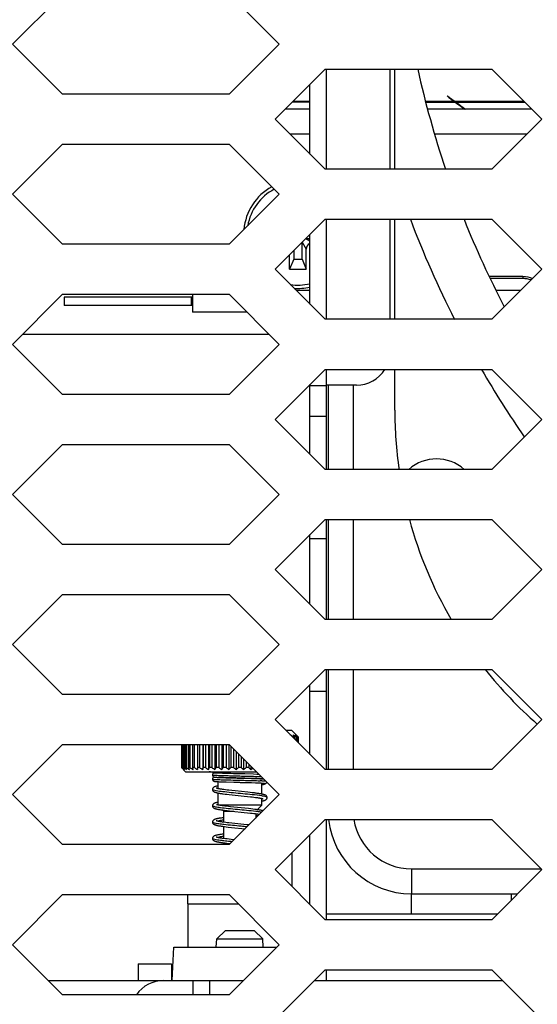
# Model space of a CAD drawing. Units: millimetres. Extents: x -1245 to 2499, y -983 to 1594.
# Drawn here: x 2284 to 2315, y 210 to 269 of the extents above; entities that cross this region are included whole.
import ezdxf

# ---------------------------------------------------------------- set-up
doc = ezdxf.new("R2010")
doc.units = ezdxf.units.MM
doc.header["$LTSCALE"] = 46.255
doc.layers.get('0').update_dxf_attribs({"linetype": 'CONTINUOUS'})
for name, color, linetype in [('00_COMPONENTS', 7, 'CONTINUOUS'), ('02___PRT_ALL_AXES', 7, 'CONTINUOUS'), ('20_ALL_FEATURES', 7, 'CONTINUOUS'), ('7_ALL_FEATURES', 7, 'CONTINUOUS')]:
    doc.layers.add(name, color=color, linetype=linetype)

msp = doc.modelspace()

# ---------------------------------------------------------------- linework, layer by layer
at = {"color": 7, "linetype": 'Continuous'}
for p, q in [((2283.581, 268.014), (2286.581, 271.014)), ((2296.581, 271.014), (2299.581, 268.014)), ((2286.581, 265.014), (2283.581, 268.014)), ((2299.581, 268.014), (2296.581, 265.014)), ((2299.326, 263.514), (2302.326, 266.514)), ((2302.326, 266.514), (2312.326, 266.514)), ((2312.326, 266.514), (2315.326, 263.514)), ((2296.581, 265.014), (2286.581, 265.014)), ((2302.326, 260.514), (2299.326, 263.514)), ((2315.326, 263.514), (2312.326, 260.514)), ((2283.581, 259.014), (2286.581, 262.014)), ((2286.581, 262.014), (2296.581, 262.014)), ((2296.581, 262.014), (2299.581, 259.014)), ((2312.326, 260.514), (2302.326, 260.514)), ((2286.581, 256.014), (2283.581, 259.014)), ((2299.581, 259.014), (2296.581, 256.014)), ((2299.326, 254.514), (2302.326, 257.514)), ((2302.326, 257.514), (2312.326, 257.514)), ((2312.326, 257.514), (2315.326, 254.514)), ((2296.581, 256.014), (2286.581, 256.014)), ((2302.326, 251.514), (2299.326, 254.514)), ((2315.326, 254.514), (2312.326, 251.514)), ((2283.581, 250.014), (2286.581, 253.014)), ((2286.581, 253.014), (2296.581, 253.014)), ((2296.581, 253.014), (2299.581, 250.014)), ((2312.326, 251.514), (2302.326, 251.514)), ((2286.581, 247.014), (2283.581, 250.014)), ((2299.581, 250.014), (2296.581, 247.014)), ((2299.326, 245.514), (2302.326, 248.514)), ((2302.326, 248.514), (2312.326, 248.514)), ((2312.326, 248.514), (2315.326, 245.514)), ((2296.581, 247.014), (2286.581, 247.014)), ((2302.326, 242.514), (2299.326, 245.514)), ((2315.326, 245.514), (2312.326, 242.514)), ((2283.581, 241.014), (2286.581, 244.014)), ((2286.581, 244.014), (2296.581, 244.014)), ((2296.581, 244.014), (2299.581, 241.014)), ((2312.326, 242.514), (2302.326, 242.514)), ((2286.581, 238.014), (2283.581, 241.014)), ((2299.581, 241.014), (2296.581, 238.014)), ((2299.326, 236.514), (2302.326, 239.514)), ((2302.326, 239.514), (2312.326, 239.514)), ((2312.326, 239.514), (2315.326, 236.514)), ((2296.581, 238.014), (2286.581, 238.014)), ((2302.326, 233.514), (2299.326, 236.514)), ((2315.326, 236.514), (2312.326, 233.514)), ((2283.581, 232.014), (2286.581, 235.014)), ((2286.581, 235.014), (2296.581, 235.014)), ((2296.581, 235.014), (2299.581, 232.014)), ((2312.326, 233.514), (2302.326, 233.514)), ((2286.581, 229.014), (2283.581, 232.014)), ((2299.581, 232.014), (2296.581, 229.014)), ((2299.326, 227.514), (2302.326, 230.514)), ((2302.326, 230.514), (2312.326, 230.514)), ((2312.326, 230.514), (2315.326, 227.514)), ((2296.581, 229.014), (2286.581, 229.014)), ((2302.326, 224.514), (2299.326, 227.514)), ((2315.326, 227.514), (2312.326, 224.514)), ((2283.581, 223.014), (2286.581, 226.014)), ((2286.581, 226.014), (2296.581, 226.014)), ((2296.581, 226.014), (2299.581, 223.014)), ((2312.326, 224.514), (2302.326, 224.514)), ((2286.581, 220.014), (2283.581, 223.014)), ((2299.581, 223.014), (2296.581, 220.014)), ((2299.326, 218.514), (2302.326, 221.514)), ((2302.326, 221.514), (2312.326, 221.514)), ((2312.326, 221.514), (2315.326, 218.514)), ((2296.581, 220.014), (2286.581, 220.014)), ((2302.326, 215.514), (2299.326, 218.514)), ((2315.326, 218.514), (2312.326, 215.514)), ((2283.581, 214.014), (2286.581, 217.014)), ((2286.581, 217.014), (2296.581, 217.014)), ((2296.581, 217.014), (2299.581, 214.014)), ((2312.326, 215.514), (2302.326, 215.514)), ((2286.581, 211.014), (2283.581, 214.014)), ((2299.581, 214.014), (2296.581, 211.014)), ((2299.326, 209.514), (2302.326, 212.514)), ((2302.326, 212.514), (2312.326, 212.514)), ((2312.326, 212.514), (2315.326, 209.514)), ((2296.581, 211.014), (2286.581, 211.014))]:
    msp.add_line(p, q, dxfattribs=at)
for start, end in [(118.75651, 175.10936), (265.95829, 282.76644)]:
    msp.add_arc((2300.696, 256.614), 3.25, start, end, dxfattribs=at)
at = {"color": 9, "linetype": 'Continuous'}
for start, end in [(117.66153, 170.40768), (261.43031, 283.61619)]:
    msp.add_arc((2300.696, 256.614), 3.05, start, end, dxfattribs=at)
at = {"layer": '00_COMPONENTS', "color": 7, "linetype": 'Continuous'}
for p, q in [((2302.414, 260.514), (2302.414, 266.514)), ((2306.214, 266.514), (2306.214, 260.514)), ((2306.514, 260.514), (2306.514, 266.514)), ((2301.414, 264.544), (2300.356, 264.544)), ((2308.368, 264.544), (2314.296, 264.544)), ((2309.663, 264.914), (2309.757, 264.814)), ((2301.414, 264.114), (2299.926, 264.114)), ((2314.726, 264.114), (2308.474, 264.114)), ((2302.414, 251.514), (2302.414, 257.514)), ((2306.214, 257.514), (2306.214, 251.514)), ((2306.514, 251.514), (2306.514, 257.514)), ((2314.196, 254.087), (2312.179, 254.087)), ((2284.181, 250.614), (2298.981, 250.614)), ((2302.414, 242.514), (2302.414, 248.514)), ((2306.514, 246.064), (2306.514, 248.514)), ((2304.214, 247.564), (2302.414, 247.564)), ((2302.514, 247.529), (2302.514, 242.514)), ((2302.414, 233.514), (2302.414, 239.514)), ((2302.514, 239.514), (2302.514, 233.514)), ((2302.414, 224.514), (2302.414, 230.514)), ((2302.514, 230.514), (2302.514, 224.514)), ((2300.338, 226.85), (2299.99, 226.85)), ((2300.338, 226.85), (2300.709, 226.479)), ((2300.41, 226.598), (2300.418, 226.584)), ((2300.41, 226.598), (2300.418, 226.584)), ((2300.483, 226.469), (2300.418, 226.469)), ((2300.418, 226.469), (2300.418, 226.421)), ((2300.475, 226.484), (2300.483, 226.469)), ((2300.475, 226.484), (2300.483, 226.469)), ((2300.483, 226.469), (2300.483, 226.356)), ((2300.524, 226.598), (2300.535, 226.584)), ((2300.62, 226.469), (2300.576, 226.469)), ((2300.576, 226.469), (2300.576, 226.263)), ((2300.582, 226.598), (2300.595, 226.584)), ((2300.61, 226.484), (2300.62, 226.469)), ((2300.62, 226.469), (2300.62, 226.219)), ((2300.699, 226.469), (2300.677, 226.469)), ((2300.677, 226.469), (2300.677, 226.163)), ((2300.686, 226.484), (2300.699, 226.469)), ((2300.686, 226.484), (2300.699, 226.469)), ((2300.699, 226.469), (2300.699, 226.14)), ((2300.718, 226.469), (2300.703, 226.484)), ((2300.718, 226.469), (2300.703, 226.484)), ((2300.718, 226.469), (2300.718, 226.122)), ((2293.709, 226.014), (2293.709, 224.64)), ((2293.728, 226.014), (2293.728, 224.64)), ((2293.75, 226.014), (2293.75, 224.64)), ((2293.807, 226.014), (2293.807, 224.64)), ((2293.851, 226.014), (2293.851, 224.64)), ((2293.944, 226.014), (2293.944, 224.64)), ((2294.009, 226.014), (2294.009, 224.64)), ((2294.136, 226.014), (2294.136, 224.64)), ((2294.221, 226.014), (2294.221, 224.64)), ((2294.382, 226.014), (2294.382, 224.64)), ((2294.485, 226.014), (2294.485, 224.64)), ((2294.676, 226.014), (2294.676, 224.51)), ((2294.796, 226.014), (2294.796, 224.64)), ((2294.988, 226.014), (2294.988, 224.51)), ((2295.013, 226.014), (2295.013, 224.64)), ((2295.148, 226.014), (2295.148, 224.64)), ((2295.338, 226.014), (2295.338, 224.51)), ((2295.388, 226.014), (2295.388, 224.64)), ((2295.535, 226.014), (2295.535, 224.64)), ((2295.721, 226.014), (2295.721, 224.51)), ((2295.794, 226.014), (2295.794, 224.64)), ((2295.951, 226.014), (2295.951, 224.64)), ((2296.129, 226.014), (2296.129, 224.51)), ((2296.225, 226.014), (2296.225, 224.64)), ((2296.389, 226.014), (2296.389, 224.64)), ((2296.555, 226.014), (2296.555, 224.51)), ((2296.672, 225.923), (2296.672, 224.64)), ((2296.84, 225.754), (2296.84, 224.64)), ((2296.993, 225.602), (2296.993, 224.51)), ((2297.129, 225.466), (2297.129, 224.64)), ((2297.298, 225.296), (2297.298, 224.64)), ((2297.434, 225.16), (2297.434, 224.51)), ((2297.587, 225.008), (2297.587, 224.64)), ((2293.719, 224.63), (2293.709, 224.64)), ((2293.718, 224.63), (2293.962, 224.386)), ((2293.75, 224.64), (2293.728, 224.64)), ((2293.728, 224.64), (2293.741, 224.625)), ((2293.851, 224.64), (2293.807, 224.64)), ((2293.807, 224.64), (2293.817, 224.625)), ((2293.807, 224.64), (2293.817, 224.625)), ((2293.832, 224.524), (2293.845, 224.51)), ((2293.892, 224.524), (2293.903, 224.51)), ((2293.892, 224.524), (2293.903, 224.51)), ((2294.009, 224.64), (2293.944, 224.64)), ((2293.944, 224.64), (2293.952, 224.625)), ((2293.944, 224.64), (2293.952, 224.625)), ((2293.962, 224.386), (2298.209, 224.386)), ((2294.009, 224.524), (2294.017, 224.51)), ((2294.221, 224.64), (2294.136, 224.64)), ((2294.136, 224.64), (2294.142, 224.625)), ((2294.181, 224.524), (2294.186, 224.51)), ((2294.181, 224.524), (2294.186, 224.51)), ((2294.485, 224.64), (2294.382, 224.64)), ((2294.382, 224.64), (2294.385, 224.625)), ((2294.404, 224.524), (2294.407, 224.51)), ((2294.404, 224.524), (2294.407, 224.51)), ((2294.796, 224.64), (2294.676, 224.64)), ((2295.148, 224.64), (2295.013, 224.64)), ((2295.535, 224.64), (2295.388, 224.64)), ((2295.951, 224.64), (2295.794, 224.64)), ((2296.389, 224.64), (2296.225, 224.64)), ((2296.84, 224.64), (2296.672, 224.64)), ((2297.298, 224.64), (2297.129, 224.64)), ((2297.755, 224.64), (2297.587, 224.64)), ((2297.755, 224.84), (2297.755, 224.64)), ((2297.872, 224.723), (2297.872, 224.51)), ((2295.576, 224.205), (2295.575, 224.195)), ((2295.575, 224.195), (2295.575, 224.187)), ((2295.575, 224.187), (2295.577, 224.171)), ((2295.576, 223.951), (2295.575, 223.941)), ((2295.575, 223.941), (2295.575, 223.932)), ((2295.575, 223.932), (2295.577, 223.917)), ((2295.578, 224.22), (2295.576, 224.205)), ((2295.578, 223.966), (2295.576, 223.951)), ((2295.577, 224.171), (2295.581, 224.156)), ((2295.577, 223.917), (2295.581, 223.902)), ((2295.582, 224.236), (2295.578, 224.22)), ((2295.582, 223.981), (2295.578, 223.966)), ((2295.581, 224.156), (2295.587, 224.142)), ((2295.581, 223.902), (2295.587, 223.887)), ((2295.587, 224.25), (2295.582, 224.236)), ((2295.588, 223.996), (2295.582, 223.981)), ((2295.595, 224.263), (2295.587, 224.25)), ((2295.587, 224.142), (2295.594, 224.128)), ((2295.587, 223.887), (2295.594, 223.874)), ((2295.595, 224.009), (2295.588, 223.996)), ((2295.594, 224.128), (2295.602, 224.116)), ((2295.594, 223.874), (2295.602, 223.862)), ((2295.603, 224.275), (2295.595, 224.263)), ((2295.603, 224.021), (2295.595, 224.009)), ((2295.602, 224.116), (2295.611, 224.106)), ((2295.602, 223.862), (2295.611, 223.852)), ((2295.612, 224.285), (2295.603, 224.275)), ((2295.612, 224.031), (2295.603, 224.021)), ((2295.611, 224.106), (2295.62, 224.098)), ((2295.611, 223.852), (2295.62, 223.843)), ((2295.621, 224.293), (2295.612, 224.285)), ((2295.622, 224.039), (2295.612, 224.031)), ((2295.62, 224.098), (2295.629, 224.091)), ((2295.62, 223.843), (2295.629, 223.836)), ((2295.63, 224.3), (2295.621, 224.293)), ((2295.631, 224.046), (2295.622, 224.039)), ((2295.629, 224.091), (2295.638, 224.085)), ((2295.629, 223.836), (2295.637, 223.83)), ((2295.638, 224.306), (2295.63, 224.3)), ((2295.639, 224.052), (2295.631, 224.046)), ((2295.637, 223.83), (2295.646, 223.826)), ((2295.646, 224.31), (2295.638, 224.306)), ((2295.638, 224.085), (2295.646, 224.08)), ((2295.647, 224.056), (2295.639, 224.052)), ((2295.649, 224.312), (2295.646, 224.31)), ((2295.646, 224.08), (2295.653, 224.077)), ((2295.646, 223.826), (2295.653, 223.822)), ((2295.655, 224.06), (2295.647, 224.056)), ((2295.653, 224.077), (2295.66, 224.074)), ((2295.653, 223.822), (2295.66, 223.819)), ((2295.662, 224.062), (2295.655, 224.06)), ((2295.66, 224.074), (2295.667, 224.072)), ((2295.66, 223.819), (2295.667, 223.817)), ((2295.668, 224.065), (2295.662, 224.062)), ((2295.667, 224.072), (2295.673, 224.07)), ((2295.667, 223.817), (2295.673, 223.815)), ((2295.674, 224.066), (2295.668, 224.065)), ((2295.673, 224.07), (2295.678, 224.068)), ((2295.673, 223.815), (2295.678, 223.814)), ((2295.679, 224.068), (2295.674, 224.066)), ((2295.678, 224.068), (2295.683, 224.067)), ((2295.678, 223.814), (2295.683, 223.812)), ((2295.68, 224.068), (2295.679, 224.068)), ((2295.683, 224.067), (2295.688, 224.066)), ((2295.683, 223.812), (2295.688, 223.811)), ((2295.688, 224.066), (2295.693, 224.065)), ((2295.688, 223.811), (2295.692, 223.81)), ((2295.692, 223.81), (2295.697, 223.81)), ((2295.693, 224.065), (2295.698, 224.064)), ((2295.697, 223.81), (2295.701, 223.809)), ((2295.698, 224.064), (2295.702, 224.063)), ((2295.701, 223.809), (2295.706, 223.808)), ((2295.702, 224.063), (2295.707, 224.063)), ((2295.706, 223.808), (2295.711, 223.807)), ((2295.707, 224.063), (2295.712, 224.062)), ((2295.711, 223.807), (2295.715, 223.807)), ((2295.712, 224.062), (2295.717, 224.061)), ((2295.715, 223.807), (2295.72, 223.806)), ((2295.717, 224.061), (2295.723, 224.06)), ((2295.72, 223.806), (2295.726, 223.805)), ((2295.723, 224.06), (2295.728, 224.06)), ((2295.726, 223.805), (2295.731, 223.805)), ((2295.728, 224.06), (2295.734, 224.059)), ((2295.731, 223.805), (2295.737, 223.804)), ((2295.734, 224.059), (2295.74, 224.058)), ((2295.737, 223.804), (2295.742, 223.803)), ((2295.74, 224.058), (2295.746, 224.058)), ((2295.742, 223.803), (2295.749, 223.803)), ((2295.746, 224.058), (2295.752, 224.057)), ((2295.749, 223.803), (2295.761, 223.802)), ((2295.752, 224.057), (2295.766, 224.056)), ((2295.761, 223.802), (2295.775, 223.8)), ((2295.766, 224.056), (2295.781, 224.055)), ((2295.775, 223.8), (2295.79, 223.799)), ((2295.781, 224.055), (2295.789, 224.054)), ((2295.789, 224.054), (2295.864, 224.049)), ((2295.863, 224.049), (2295.789, 224.054)), ((2295.79, 223.799), (2295.806, 223.798)), ((2295.806, 223.798), (2295.833, 223.796)), ((2295.833, 223.796), (2295.862, 223.795)), ((2295.862, 223.795), (2295.917, 223.792)), ((2295.863, 224.049), (2295.912, 224.046)), ((2295.885, 224.048), (2295.933, 224.045)), ((2295.893, 223.793), (2295.893, 223.374)), ((2295.957, 224.044), (2295.912, 224.046)), ((2295.917, 223.792), (2295.98, 223.788)), ((2295.933, 224.045), (2295.987, 224.043)), ((2296.02, 224.041), (2295.957, 224.044)), ((2295.98, 223.788), (2296.067, 223.785)), ((2295.987, 224.043), (2296.061, 224.04)), ((2296.108, 224.037), (2296.02, 224.041)), ((2296.061, 224.04), (2296.18, 224.035)), ((2296.067, 223.785), (2296.181, 223.78)), ((2296.244, 224.032), (2296.108, 224.037)), ((2296.18, 224.035), (2296.377, 224.028)), ((2296.181, 223.78), (2296.391, 223.773)), ((2296.465, 224.025), (2296.244, 224.032)), ((2296.377, 224.028), (2296.833, 224.015)), ((2296.391, 223.773), (2296.865, 223.759)), ((2296.803, 224.015), (2296.465, 224.025)), ((2296.839, 224.269), (2296.674, 224.273)), ((2296.911, 224.012), (2296.803, 224.015)), ((2296.833, 224.015), (2296.913, 224.013)), ((2296.924, 224.266), (2296.839, 224.269)), ((2296.966, 224.011), (2296.911, 224.012)), ((2296.913, 224.013), (2296.968, 224.011)), ((2296.982, 224.265), (2296.924, 224.266)), ((2297.023, 224.009), (2296.966, 224.011)), ((2296.968, 224.011), (2297.024, 224.01)), ((2297.042, 224.263), (2296.982, 224.265)), ((2297.051, 224.008), (2297.023, 224.009)), ((2297.024, 224.01), (2297.052, 224.009)), ((2297.102, 224.262), (2297.042, 224.263)), ((2297.109, 224.007), (2297.051, 224.008)), ((2297.052, 224.009), (2297.109, 224.007)), ((2297.132, 224.261), (2297.102, 224.262)), ((2297.109, 224.007), (2297.137, 224.007)), ((2297.139, 224.006), (2297.109, 224.007)), ((2297.162, 224.26), (2297.132, 224.261)), ((2297.137, 224.007), (2297.166, 224.006)), ((2297.168, 224.005), (2297.139, 224.006)), ((2297.192, 224.259), (2297.162, 224.26)), ((2297.166, 224.006), (2297.195, 224.005)), ((2297.197, 224.004), (2297.168, 224.005)), ((2297.222, 224.258), (2297.192, 224.259)), ((2297.195, 224.005), (2297.224, 224.004)), ((2297.227, 224.003), (2297.197, 224.004)), ((2297.253, 224.258), (2297.222, 224.258)), ((2297.224, 224.004), (2297.254, 224.004)), ((2297.257, 224.003), (2297.227, 224.003)), ((2297.283, 224.257), (2297.253, 224.258)), ((2297.254, 224.004), (2297.283, 224.003)), ((2297.287, 224.002), (2297.257, 224.003)), ((2297.313, 224.256), (2297.283, 224.257)), ((2297.283, 224.003), (2297.313, 224.002)), ((2297.316, 224.001), (2297.287, 224.002)), ((2297.373, 224.254), (2297.313, 224.256)), ((2297.313, 224.002), (2297.373, 224)), ((2297.376, 223.999), (2297.316, 224.001)), ((2297.403, 224.253), (2297.373, 224.254)), ((2297.373, 224), (2297.403, 223.999)), ((2297.405, 223.999), (2297.376, 223.999)), ((2297.463, 224.252), (2297.403, 224.253)), ((2297.403, 223.999), (2297.463, 223.998)), ((2297.465, 223.997), (2297.405, 223.999)), ((2297.521, 224.25), (2297.463, 224.252)), ((2297.463, 223.998), (2297.554, 223.995)), ((2297.523, 223.995), (2297.465, 223.997)), ((2298.035, 224.235), (2297.521, 224.25)), ((2298.025, 223.981), (2297.523, 223.995)), ((2297.554, 223.995), (2297.918, 223.985)), ((2297.918, 223.985), (2298.162, 223.977)), ((2298.234, 223.974), (2298.025, 223.981)), ((2298.236, 224.228), (2298.035, 224.235)), ((2298.162, 223.977), (2298.317, 223.971)), ((2298.356, 223.969), (2298.234, 223.974)), ((2298.357, 224.224), (2298.236, 224.228)), ((2298.317, 223.971), (2298.407, 223.968)), ((2298.446, 223.965), (2298.356, 223.969)), ((2298.371, 224.223), (2298.357, 224.224)), ((2298.407, 223.968), (2298.467, 223.965)), ((2298.499, 223.963), (2298.446, 223.965)), ((2298.467, 223.965), (2298.518, 223.962)), ((2298.541, 223.961), (2298.499, 223.963)), ((2298.518, 223.962), (2298.541, 223.961)), ((2298.638, 223.954), (2298.541, 223.961)), ((2298.541, 223.961), (2298.638, 223.954)), ((2298.64, 223.954), (2298.638, 223.954)), ((2295.576, 223.339), (2295.575, 223.324)), ((2295.575, 223.324), (2295.576, 223.311)), ((2295.58, 223.359), (2295.576, 223.339)), ((2295.576, 223.311), (2295.579, 223.292)), ((2295.579, 223.292), (2295.584, 223.273)), ((2295.586, 223.378), (2295.58, 223.359)), ((2295.584, 223.273), (2295.592, 223.256)), ((2295.595, 223.396), (2295.586, 223.378)), ((2295.592, 223.256), (2295.603, 223.24)), ((2295.606, 223.412), (2295.595, 223.396)), ((2295.603, 223.24), (2295.614, 223.225)), ((2295.618, 223.427), (2295.606, 223.412)), ((2295.614, 223.225), (2295.628, 223.212)), ((2295.632, 223.44), (2295.618, 223.427)), ((2295.628, 223.212), (2295.641, 223.2)), ((2295.648, 223.452), (2295.632, 223.44)), ((2295.641, 223.2), (2295.655, 223.191)), ((2295.664, 223.462), (2295.648, 223.452)), ((2295.655, 223.191), (2295.669, 223.183)), ((2295.681, 223.471), (2295.664, 223.462)), ((2295.669, 223.183), (2295.684, 223.176)), ((2295.699, 223.479), (2295.681, 223.471)), ((2295.718, 223.486), (2295.699, 223.479)), ((2295.738, 223.493), (2295.718, 223.486)), ((2295.759, 223.5), (2295.738, 223.493)), ((2295.783, 223.507), (2295.759, 223.5)), ((2295.809, 223.513), (2295.783, 223.507)), ((2295.809, 223.397), (2295.805, 223.399)), ((2295.836, 223.52), (2295.809, 223.513)), ((2295.819, 223.394), (2295.809, 223.397)), ((2295.831, 223.39), (2295.819, 223.394)), ((2295.846, 223.386), (2295.831, 223.39)), ((2295.867, 223.526), (2295.836, 223.52)), ((2295.862, 223.381), (2295.846, 223.386)), ((2295.881, 223.377), (2295.862, 223.381)), ((2295.893, 223.532), (2295.867, 223.526)), ((2295.902, 223.372), (2295.881, 223.377)), ((2295.924, 223.367), (2295.902, 223.372)), ((2295.949, 223.362), (2295.924, 223.367)), ((2295.975, 223.357), (2295.949, 223.362)), ((2296.003, 223.352), (2295.975, 223.357)), ((2296.033, 223.347), (2296.003, 223.352)), ((2296.066, 223.341), (2296.033, 223.347)), ((2296.1, 223.336), (2296.066, 223.341)), ((2296.136, 223.331), (2296.1, 223.336)), ((2296.174, 223.325), (2296.136, 223.331)), ((2296.214, 223.319), (2296.174, 223.325)), ((2296.256, 223.314), (2296.214, 223.319)), ((2296.346, 223.302), (2296.256, 223.314)), ((2296.446, 223.289), (2296.346, 223.302)), ((2296.554, 223.277), (2296.446, 223.289)), ((2296.737, 223.256), (2296.554, 223.277)), ((2296.944, 223.234), (2296.737, 223.256)), ((2296.865, 223.759), (2296.919, 223.758)), ((2296.919, 223.758), (2296.973, 223.756)), ((2297.691, 223.156), (2296.944, 223.234)), ((2296.973, 223.756), (2297.029, 223.755)), ((2297.029, 223.755), (2297.058, 223.754)), ((2297.058, 223.754), (2297.115, 223.753)), ((2297.115, 223.753), (2297.144, 223.752)), ((2297.144, 223.752), (2297.173, 223.751)), ((2297.173, 223.751), (2297.202, 223.75)), ((2297.202, 223.75), (2297.231, 223.749)), ((2297.231, 223.749), (2297.261, 223.749)), ((2297.261, 223.749), (2297.29, 223.748)), ((2297.29, 223.748), (2297.32, 223.747)), ((2297.32, 223.747), (2297.379, 223.745)), ((2297.379, 223.745), (2297.408, 223.745)), ((2297.408, 223.745), (2297.467, 223.743)), ((2297.467, 223.743), (2297.555, 223.741)), ((2297.555, 223.741), (2297.914, 223.73)), ((2297.914, 223.73), (2298.151, 223.723)), ((2298.151, 223.723), (2298.307, 223.717)), ((2298.307, 223.717), (2298.404, 223.713)), ((2298.404, 223.713), (2298.472, 223.71)), ((2298.472, 223.71), (2298.518, 223.707)), ((2298.518, 223.707), (2298.549, 223.706)), ((2298.534, 223.042), (2298.534, 223.707)), ((2298.534, 223.605), (2298.535, 223.605)), ((2298.535, 223.605), (2298.563, 223.611)), ((2298.549, 223.706), (2298.576, 223.704)), ((2298.563, 223.611), (2298.589, 223.617)), ((2298.576, 223.704), (2298.6, 223.702)), ((2298.589, 223.617), (2298.614, 223.623)), ((2298.6, 223.702), (2298.615, 223.701)), ((2298.614, 223.623), (2298.636, 223.628)), ((2298.615, 223.701), (2298.628, 223.7)), ((2298.628, 223.7), (2298.64, 223.699)), ((2298.636, 223.628), (2298.657, 223.634)), ((2298.64, 223.699), (2298.65, 223.698)), ((2298.65, 223.698), (2298.655, 223.698)), ((2298.655, 223.698), (2298.66, 223.698)), ((2298.657, 223.634), (2298.677, 223.64)), ((2298.66, 223.698), (2298.664, 223.697)), ((2298.664, 223.697), (2298.668, 223.697)), ((2298.668, 223.697), (2298.671, 223.696)), ((2298.671, 223.696), (2298.675, 223.696)), ((2298.675, 223.696), (2298.677, 223.696)), ((2298.677, 223.696), (2298.68, 223.695)), ((2298.677, 223.64), (2298.695, 223.646)), ((2298.68, 223.695), (2298.682, 223.695)), ((2298.682, 223.695), (2298.683, 223.695)), ((2298.695, 223.646), (2298.712, 223.652)), ((2298.712, 223.652), (2298.728, 223.658)), ((2298.728, 223.658), (2298.743, 223.665)), ((2298.743, 223.665), (2298.758, 223.672)), ((2298.758, 223.672), (2298.772, 223.68)), ((2298.772, 223.68), (2298.785, 223.69)), ((2298.785, 223.69), (2298.799, 223.701)), ((2298.799, 223.701), (2298.812, 223.714)), ((2298.812, 223.714), (2298.824, 223.729)), ((2298.824, 223.729), (2298.834, 223.745)), ((2298.834, 223.745), (2298.839, 223.755)), ((2295.684, 223.176), (2295.699, 223.169)), ((2295.699, 223.169), (2295.714, 223.163)), ((2295.714, 223.163), (2295.731, 223.157)), ((2295.731, 223.157), (2295.75, 223.151)), ((2295.75, 223.151), (2295.769, 223.145)), ((2295.769, 223.145), (2295.791, 223.139)), ((2295.791, 223.139), (2295.815, 223.133)), ((2295.815, 223.133), (2295.841, 223.127)), ((2295.841, 223.127), (2295.869, 223.121)), ((2295.869, 223.121), (2295.899, 223.115)), ((2295.893, 223.116), (2295.893, 222.395)), ((2295.899, 223.115), (2295.931, 223.108)), ((2295.931, 223.108), (2295.966, 223.102)), ((2295.966, 223.102), (2296.003, 223.096)), ((2296.003, 223.096), (2296.043, 223.089)), ((2296.043, 223.089), (2296.085, 223.083)), ((2296.085, 223.083), (2296.129, 223.076)), ((2296.129, 223.076), (2296.176, 223.069)), ((2296.176, 223.069), (2296.225, 223.063)), ((2296.225, 223.063), (2296.33, 223.049)), ((2296.33, 223.049), (2296.445, 223.035)), ((2296.445, 223.035), (2296.567, 223.021)), ((2296.567, 223.021), (2296.764, 222.999)), ((2296.764, 222.999), (2297.477, 222.925)), ((2297.477, 222.925), (2297.677, 222.904)), ((2297.677, 222.904), (2297.855, 222.884)), ((2297.831, 223.141), (2297.691, 223.156)), ((2297.963, 223.125), (2297.831, 223.141)), ((2297.855, 222.884), (2297.962, 222.871)), ((2297.962, 222.871), (2298.061, 222.859)), ((2298.086, 223.111), (2297.963, 223.125)), ((2298.061, 222.859), (2298.153, 222.847)), ((2298.144, 223.103), (2298.086, 223.111)), ((2298.199, 223.096), (2298.144, 223.103)), ((2298.153, 222.847), (2298.197, 222.841)), ((2298.197, 222.841), (2298.239, 222.835)), ((2298.251, 223.089), (2298.199, 223.096)), ((2298.239, 222.835), (2298.279, 222.83)), ((2298.301, 223.082), (2298.251, 223.089)), ((2298.279, 222.83), (2298.317, 222.824)), ((2298.348, 223.075), (2298.301, 223.082)), ((2298.317, 222.824), (2298.353, 222.818)), ((2298.392, 223.068), (2298.348, 223.075)), ((2298.353, 222.818), (2298.387, 222.813)), ((2298.387, 222.813), (2298.419, 222.807)), ((2298.433, 223.061), (2298.392, 223.068)), ((2298.419, 222.807), (2298.449, 222.802)), ((2298.472, 223.054), (2298.433, 223.061)), ((2298.449, 222.802), (2298.477, 222.796)), ((2298.508, 223.048), (2298.472, 223.054)), ((2298.477, 222.796), (2298.503, 222.791)), ((2298.503, 222.791), (2298.526, 222.786)), ((2298.542, 223.041), (2298.508, 223.048)), ((2298.526, 222.786), (2298.547, 222.781)), ((2298.534, 222.379), (2298.534, 222.784)), ((2298.534, 222.626), (2298.547, 222.629)), ((2298.573, 223.034), (2298.542, 223.041)), ((2298.547, 222.781), (2298.566, 222.776)), ((2298.547, 222.629), (2298.578, 222.636)), ((2298.566, 222.776), (2298.583, 222.772)), ((2298.602, 223.028), (2298.573, 223.034)), ((2298.578, 222.636), (2298.607, 222.642)), ((2298.583, 222.772), (2298.597, 222.768)), ((2298.597, 222.768), (2298.61, 222.764)), ((2298.629, 223.021), (2298.602, 223.028)), ((2298.607, 222.642), (2298.633, 222.649)), ((2298.61, 222.764), (2298.62, 222.76)), ((2298.62, 222.76), (2298.623, 222.759)), ((2298.654, 223.015), (2298.629, 223.021)), ((2298.633, 222.649), (2298.657, 222.655)), ((2298.676, 223.008), (2298.654, 223.015)), ((2298.657, 222.655), (2298.68, 222.662)), ((2298.697, 223.001), (2298.676, 223.008)), ((2298.68, 222.662), (2298.7, 222.669)), ((2298.716, 222.994), (2298.697, 223.001)), ((2298.7, 222.669), (2298.719, 222.676)), ((2298.734, 222.987), (2298.716, 222.994)), ((2298.719, 222.676), (2298.736, 222.683)), ((2298.751, 222.979), (2298.734, 222.987)), ((2298.736, 222.683), (2298.752, 222.691)), ((2298.766, 222.971), (2298.751, 222.979)), ((2298.752, 222.691), (2298.767, 222.699)), ((2298.781, 222.961), (2298.766, 222.971)), ((2298.767, 222.699), (2298.782, 222.708)), ((2298.795, 222.95), (2298.781, 222.961)), ((2298.782, 222.708), (2298.796, 222.72)), ((2298.809, 222.938), (2298.795, 222.95)), ((2298.796, 222.72), (2298.81, 222.732)), ((2298.821, 222.923), (2298.809, 222.938)), ((2298.81, 222.732), (2298.822, 222.747)), ((2298.832, 222.907), (2298.821, 222.923)), ((2298.822, 222.747), (2298.833, 222.764)), ((2298.841, 222.889), (2298.832, 222.907)), ((2298.833, 222.764), (2298.842, 222.782)), ((2298.847, 222.87), (2298.841, 222.889)), ((2298.842, 222.782), (2298.848, 222.801)), ((2298.851, 222.85), (2298.847, 222.87)), ((2298.848, 222.801), (2298.851, 222.821)), ((2298.852, 222.834), (2298.851, 222.85)), ((2298.851, 222.821), (2298.852, 222.835)), ((2295.576, 222.361), (2295.575, 222.345)), ((2295.575, 222.345), (2295.576, 222.331)), ((2295.58, 222.38), (2295.576, 222.361)), ((2295.576, 222.331), (2295.579, 222.312)), ((2295.579, 222.312), (2295.585, 222.293)), ((2295.586, 222.399), (2295.58, 222.38)), ((2295.585, 222.293), (2295.594, 222.275)), ((2295.595, 222.417), (2295.586, 222.399)), ((2295.594, 222.275), (2295.604, 222.258)), ((2295.606, 222.434), (2295.595, 222.417)), ((2295.604, 222.258), (2295.618, 222.243)), ((2295.618, 222.448), (2295.606, 222.434)), ((2295.632, 222.461), (2295.618, 222.448)), ((2295.618, 222.243), (2295.633, 222.229)), ((2295.646, 222.472), (2295.632, 222.461)), ((2295.633, 222.229), (2295.649, 222.217)), ((2295.661, 222.481), (2295.646, 222.472)), ((2295.649, 222.217), (2295.665, 222.206)), ((2295.675, 222.489), (2295.661, 222.481)), ((2295.665, 222.206), (2295.683, 222.197)), ((2295.691, 222.497), (2295.675, 222.489)), ((2295.683, 222.197), (2295.701, 222.189)), ((2295.707, 222.503), (2295.691, 222.497)), ((2295.701, 222.189), (2295.721, 222.182)), ((2295.725, 222.51), (2295.707, 222.503)), ((2295.721, 222.182), (2295.741, 222.175)), ((2295.744, 222.516), (2295.725, 222.51)), ((2295.741, 222.175), (2295.764, 222.168)), ((2295.764, 222.523), (2295.744, 222.516)), ((2295.787, 222.529), (2295.764, 222.523)), ((2295.764, 222.168), (2295.788, 222.161)), ((2295.812, 222.535), (2295.787, 222.529)), ((2295.788, 222.161), (2295.814, 222.154)), ((2295.811, 222.418), (2295.806, 222.42)), ((2295.822, 222.414), (2295.811, 222.418)), ((2295.839, 222.542), (2295.812, 222.535)), ((2295.814, 222.154), (2295.843, 222.148)), ((2295.837, 222.41), (2295.822, 222.414)), ((2295.853, 222.405), (2295.837, 222.41)), ((2295.868, 222.548), (2295.839, 222.542)), ((2295.843, 222.148), (2295.874, 222.141)), ((2295.872, 222.4), (2295.853, 222.405)), ((2295.893, 222.553), (2295.868, 222.548)), ((2295.893, 222.395), (2295.872, 222.4)), ((2295.874, 222.141), (2295.908, 222.134)), ((2295.916, 222.39), (2295.893, 222.395)), ((2295.908, 222.134), (2295.944, 222.127)), ((2295.942, 222.385), (2295.916, 222.39)), ((2295.97, 222.379), (2295.942, 222.385)), ((2295.944, 222.127), (2295.983, 222.12)), ((2298.534, 222.379), (2295.97, 222.379)), ((2295.999, 222.374), (2295.97, 222.379)), ((2295.983, 222.12), (2296.025, 222.113)), ((2296.032, 222.368), (2295.999, 222.374)), ((2296.025, 222.113), (2296.07, 222.106)), ((2296.066, 222.363), (2296.032, 222.368)), ((2296.103, 222.357), (2296.066, 222.363)), ((2296.07, 222.106), (2296.118, 222.099)), ((2296.141, 222.351), (2296.103, 222.357)), ((2296.118, 222.099), (2296.168, 222.092)), ((2296.182, 222.345), (2296.141, 222.351)), ((2296.168, 222.092), (2296.222, 222.084)), ((2296.225, 222.339), (2296.182, 222.345)), ((2296.261, 222.011), (2296.182, 222.09)), ((2296.222, 222.084), (2296.278, 222.077)), ((2296.317, 222.327), (2296.225, 222.339)), ((2296.261, 222.011), (2296.851, 222.011)), ((2296.261, 221.355), (2296.261, 222.011)), ((2296.278, 222.077), (2296.337, 222.069)), ((2296.418, 222.314), (2296.317, 222.327)), ((2296.337, 222.069), (2296.463, 222.054)), ((2296.53, 222.301), (2296.418, 222.314)), ((2296.463, 222.054), (2296.598, 222.039)), ((2296.653, 222.287), (2296.53, 222.301)), ((2296.598, 222.039), (2296.74, 222.023)), ((2296.857, 222.265), (2296.653, 222.287)), ((2296.74, 222.023), (2297.483, 221.945)), ((2297.734, 222.173), (2296.857, 222.265)), ((2297.867, 222.158), (2297.734, 222.173)), ((2297.993, 222.143), (2297.867, 222.158)), ((2298.11, 222.129), (2297.993, 222.143)), ((2298.164, 222.122), (2298.11, 222.129)), ((2298.217, 222.115), (2298.164, 222.122)), ((2298.266, 222.108), (2298.217, 222.115)), ((2298.534, 222.379), (2298.263, 222.108)), ((2298.314, 222.101), (2298.266, 222.108)), ((2298.358, 222.094), (2298.314, 222.101)), ((2298.4, 222.088), (2298.358, 222.094)), ((2298.439, 222.081), (2298.4, 222.088)), ((2298.476, 222.075), (2298.439, 222.081)), ((2298.511, 222.068), (2298.476, 222.075)), ((2298.543, 222.062), (2298.511, 222.068)), ((2298.572, 222.056), (2298.543, 222.062)), ((2298.6, 222.05), (2298.572, 222.056)), ((2298.613, 222.046), (2298.6, 222.05)), ((2295.586, 221.421), (2295.58, 221.402)), ((2295.595, 221.439), (2295.586, 221.421)), ((2295.606, 221.455), (2295.595, 221.439)), ((2295.618, 221.47), (2295.606, 221.455)), ((2295.632, 221.482), (2295.618, 221.47)), ((2295.646, 221.493), (2295.632, 221.482)), ((2295.661, 221.502), (2295.646, 221.493)), ((2295.675, 221.51), (2295.661, 221.502)), ((2295.691, 221.518), (2295.675, 221.51)), ((2295.707, 221.524), (2295.691, 221.518)), ((2295.723, 221.531), (2295.707, 221.524)), ((2295.741, 221.537), (2295.723, 221.531)), ((2295.76, 221.543), (2295.741, 221.537)), ((2295.781, 221.549), (2295.76, 221.543)), ((2295.803, 221.554), (2295.781, 221.549)), ((2295.828, 221.56), (2295.803, 221.554)), ((2295.806, 221.441), (2295.803, 221.442)), ((2295.815, 221.438), (2295.806, 221.441)), ((2295.826, 221.434), (2295.815, 221.438)), ((2295.839, 221.43), (2295.826, 221.434)), ((2295.854, 221.566), (2295.828, 221.56)), ((2295.854, 221.426), (2295.839, 221.43)), ((2295.883, 221.572), (2295.854, 221.566)), ((2295.87, 221.422), (2295.854, 221.426)), ((2295.889, 221.418), (2295.87, 221.422)), ((2295.914, 221.579), (2295.883, 221.572)), ((2295.909, 221.413), (2295.889, 221.418)), ((2295.93, 221.408), (2295.909, 221.413)), ((2295.947, 221.585), (2295.914, 221.579)), ((2295.982, 221.591), (2295.947, 221.585)), ((2296.019, 221.597), (2295.982, 221.591)), ((2296.059, 221.604), (2296.019, 221.597)), ((2296.101, 221.61), (2296.059, 221.604)), ((2296.146, 221.616), (2296.101, 221.61)), ((2296.193, 221.623), (2296.146, 221.616)), ((2296.242, 221.63), (2296.193, 221.623)), ((2296.261, 221.632), (2296.242, 221.63)), ((2297.483, 221.945), (2297.676, 221.925)), ((2297.676, 221.925), (2297.847, 221.906)), ((2297.847, 221.906), (2297.951, 221.894)), ((2297.951, 221.894), (2298.047, 221.882)), ((2298.047, 221.882), (2298.136, 221.871)), ((2298.136, 221.871), (2298.166, 221.867)), ((2298.166, 221.867), (2298.166, 221.599)), ((2298.166, 221.867), (2298.255, 221.854)), ((2298.245, 221.856), (2298.166, 221.845)), ((2298.255, 221.854), (2298.292, 221.849)), ((2298.292, 221.849), (2298.326, 221.844)), ((2298.326, 221.844), (2298.359, 221.838)), ((2298.359, 221.838), (2298.39, 221.833)), ((2298.39, 221.833), (2298.399, 221.832)), ((2302.414, 215.514), (2302.414, 221.514)), ((2295.576, 221.382), (2295.575, 221.366)), ((2295.575, 221.366), (2295.576, 221.354)), ((2295.58, 221.402), (2295.576, 221.382)), ((2295.576, 221.354), (2295.579, 221.334)), ((2295.579, 221.334), (2295.585, 221.316)), ((2295.585, 221.316), (2295.593, 221.298)), ((2295.593, 221.298), (2295.603, 221.282)), ((2295.603, 221.282), (2295.615, 221.267)), ((2295.615, 221.267), (2295.628, 221.254)), ((2295.628, 221.254), (2295.642, 221.243)), ((2295.642, 221.243), (2295.656, 221.233)), ((2295.656, 221.233), (2295.669, 221.225)), ((2295.669, 221.225), (2295.684, 221.218)), ((2295.684, 221.218), (2295.699, 221.211)), ((2295.699, 221.211), (2295.715, 221.205)), ((2295.715, 221.205), (2295.731, 221.199)), ((2295.731, 221.199), (2295.75, 221.193)), ((2295.75, 221.193), (2295.77, 221.187)), ((2295.77, 221.187), (2295.792, 221.181)), ((2295.792, 221.181), (2295.817, 221.175)), ((2295.817, 221.175), (2295.843, 221.169)), ((2295.843, 221.169), (2295.871, 221.163)), ((2295.871, 221.163), (2295.902, 221.156)), ((2295.902, 221.156), (2295.935, 221.15)), ((2295.954, 221.404), (2295.93, 221.408)), ((2295.935, 221.15), (2295.971, 221.144)), ((2295.979, 221.399), (2295.954, 221.404)), ((2295.971, 221.144), (2296.009, 221.137)), ((2296.006, 221.394), (2295.979, 221.399)), ((2296.035, 221.389), (2296.006, 221.394)), ((2296.009, 221.137), (2296.049, 221.131)), ((2296.065, 221.384), (2296.035, 221.389)), ((2296.049, 221.131), (2296.092, 221.124)), ((2296.097, 221.379), (2296.065, 221.384)), ((2296.092, 221.124), (2296.137, 221.117)), ((2296.13, 221.374), (2296.097, 221.379)), ((2296.166, 221.369), (2296.13, 221.374)), ((2296.137, 221.117), (2296.185, 221.111)), ((2296.182, 221.366), (2296.166, 221.369)), ((2296.182, 221.366), (2296.261, 221.377)), ((2296.282, 221.353), (2296.182, 221.366)), ((2296.185, 221.111), (2296.235, 221.104)), ((2296.235, 221.104), (2296.287, 221.097)), ((2296.261, 220.377), (2296.261, 221.1)), ((2296.368, 221.341), (2296.282, 221.353)), ((2296.287, 221.097), (2296.399, 221.083)), ((2296.462, 221.33), (2296.368, 221.341)), ((2296.399, 221.083), (2296.519, 221.069)), ((2296.564, 221.318), (2296.462, 221.33)), ((2296.519, 221.069), (2296.712, 221.047)), ((2296.733, 221.299), (2296.564, 221.318)), ((2296.712, 221.047), (2297.529, 220.962)), ((2296.923, 221.279), (2296.733, 221.299)), ((2297.635, 221.205), (2296.923, 221.279)), ((2297.758, 221.191), (2297.635, 221.205)), ((2295.576, 220.403), (2295.575, 220.387)), ((2295.575, 220.388), (2295.576, 220.375)), ((2295.58, 220.423), (2295.576, 220.403)), ((2295.576, 220.375), (2295.579, 220.356)), ((2295.579, 220.356), (2295.585, 220.337)), ((2295.586, 220.442), (2295.58, 220.423)), ((2295.585, 220.337), (2295.593, 220.319)), ((2295.595, 220.46), (2295.586, 220.442)), ((2295.593, 220.319), (2295.603, 220.303)), ((2295.606, 220.477), (2295.595, 220.46)), ((2295.603, 220.303), (2295.615, 220.288)), ((2295.619, 220.491), (2295.606, 220.477)), ((2295.615, 220.288), (2295.628, 220.275)), ((2295.632, 220.504), (2295.619, 220.491)), ((2295.628, 220.275), (2295.642, 220.264)), ((2295.647, 220.515), (2295.632, 220.504)), ((2295.642, 220.264), (2295.656, 220.255)), ((2295.662, 220.525), (2295.647, 220.515)), ((2295.656, 220.255), (2295.67, 220.246)), ((2295.679, 220.533), (2295.662, 220.525)), ((2295.67, 220.246), (2295.685, 220.239)), ((2295.696, 220.542), (2295.679, 220.533)), ((2295.685, 220.239), (2295.701, 220.232)), ((2295.715, 220.549), (2295.696, 220.542)), ((2295.701, 220.232), (2295.717, 220.226)), ((2295.735, 220.556), (2295.715, 220.549)), ((2295.757, 220.563), (2295.735, 220.556)), ((2295.781, 220.57), (2295.757, 220.563)), ((2295.807, 220.577), (2295.781, 220.57)), ((2295.809, 220.461), (2295.805, 220.463)), ((2295.835, 220.583), (2295.807, 220.577)), ((2295.819, 220.458), (2295.809, 220.461)), ((2295.831, 220.454), (2295.819, 220.458)), ((2295.846, 220.45), (2295.831, 220.454)), ((2295.865, 220.59), (2295.835, 220.583)), ((2295.863, 220.445), (2295.846, 220.45)), ((2295.882, 220.44), (2295.863, 220.445)), ((2295.898, 220.597), (2295.865, 220.59)), ((2295.903, 220.436), (2295.882, 220.44)), ((2295.933, 220.603), (2295.898, 220.597)), ((2295.926, 220.431), (2295.903, 220.436)), ((2295.95, 220.426), (2295.926, 220.431)), ((2295.97, 220.61), (2295.933, 220.603)), ((2295.977, 220.421), (2295.95, 220.426)), ((2296.011, 220.617), (2295.97, 220.61)), ((2296.006, 220.415), (2295.977, 220.421)), ((2296.037, 220.41), (2296.006, 220.415)), ((2296.054, 220.624), (2296.011, 220.617)), ((2296.07, 220.405), (2296.037, 220.41)), ((2296.1, 220.631), (2296.054, 220.624)), ((2296.105, 220.399), (2296.07, 220.405)), ((2296.148, 220.638), (2296.1, 220.631)), ((2296.141, 220.393), (2296.105, 220.399)), ((2296.18, 220.388), (2296.141, 220.393)), ((2296.2, 220.645), (2296.148, 220.638)), ((2296.182, 220.388), (2296.18, 220.388)), ((2296.182, 220.388), (2296.261, 220.399)), ((2296.265, 220.376), (2296.182, 220.388)), ((2296.255, 220.653), (2296.2, 220.645)), ((2296.261, 220.653), (2296.255, 220.653)), ((2296.357, 220.364), (2296.265, 220.376)), ((2296.459, 220.352), (2296.357, 220.364)), ((2296.569, 220.339), (2296.459, 220.352)), ((2296.691, 220.325), (2296.569, 220.339)), ((2296.872, 220.305), (2296.691, 220.325)), ((2295.717, 220.226), (2295.734, 220.219)), ((2295.734, 220.219), (2295.752, 220.214)), ((2295.752, 220.214), (2295.772, 220.208)), ((2295.772, 220.208), (2295.793, 220.202)), ((2295.793, 220.202), (2295.816, 220.196)), ((2295.816, 220.196), (2295.841, 220.19)), ((2295.841, 220.19), (2295.868, 220.185)), ((2295.868, 220.185), (2295.896, 220.179)), ((2295.896, 220.179), (2295.926, 220.173)), ((2295.926, 220.173), (2295.958, 220.167)), ((2295.958, 220.167), (2295.992, 220.161)), ((2295.992, 220.161), (2296.028, 220.155)), ((2296.028, 220.155), (2296.066, 220.149)), ((2296.066, 220.149), (2296.105, 220.143)), ((2296.105, 220.143), (2296.147, 220.137)), ((2296.147, 220.137), (2296.19, 220.131)), ((2296.19, 220.131), (2296.334, 220.112)), ((2296.261, 220.014), (2296.261, 220.122)), ((2296.334, 220.112), (2296.44, 220.099)), ((2296.44, 220.099), (2296.556, 220.086)), ((2296.556, 220.086), (2296.643, 220.076)), ((2300.325, 219.513), (2300.325, 217.514)), ((2294.102, 216.461), (2294.102, 217.014)), ((2307.514, 217.064), (2313.876, 217.064)), ((2307.514, 215.864), (2307.514, 217.064)), ((2294.102, 216.461), (2297.133, 216.461)), ((2297.159, 216.436), (2294.102, 216.436)), ((2294.102, 216.436), (2294.102, 213.864)), ((2295.397, 216.436), (2295.397, 216.461)), ((2302.414, 215.864), (2312.676, 215.864)), ((2295.804, 213.864), (2295.827, 214.364)), ((2296.35, 214.864), (2295.827, 214.364)), ((2295.827, 214.364), (2298.6, 214.364)), ((2296.35, 214.864), (2298.077, 214.864)), ((2298.077, 214.864), (2298.6, 214.364)), ((2298.623, 213.864), (2298.6, 214.364)), ((2293.148, 211.864), (2293.253, 213.864)), ((2293.253, 213.864), (2299.431, 213.864)), ((2291.114, 212.864), (2291.114, 211.864)), ((2302.414, 211.864), (2302.414, 212.514)), ((2285.731, 211.864), (2297.431, 211.864)), ((2294.398, 211.864), (2294.398, 211.014)), ((2301.676, 211.864), (2312.976, 211.864))]:
    msp.add_line(p, q, dxfattribs=at)
at = {"layer": '00_COMPONENTS', "color": 3, "linetype": 'Continuous'}
for p, q in [((2301.414, 261.426), (2301.414, 265.602)), ((2300.406, 264.594), (2301.414, 264.594)), ((2308.356, 264.594), (2310.055, 264.594)), ((2310.099, 264.594), (2314.246, 264.594)), ((2301.414, 252.426), (2301.414, 256.602)), ((2314.196, 253.956), (2312.243, 253.956)), ((2301.414, 243.426), (2301.414, 247.602)), ((2301.414, 234.426), (2301.414, 238.602)), ((2301.414, 225.426), (2301.414, 229.602)), ((2301.414, 216.426), (2301.414, 220.602)), ((2291.114, 212.864), (2293.114, 212.864))]:
    msp.add_line(p, q, dxfattribs=at)
at = {"layer": '00_COMPONENTS', "color": 9, "linetype": 'Continuous'}
for p, q in [((2301.414, 262.614), (2300.226, 262.614)), ((2314.426, 262.614), (2308.908, 262.614)), ((2314.196, 254.087), (2314.196, 253.956)), ((2302.414, 247.529), (2301.414, 247.529)), ((2304.014, 247.564), (2304.014, 242.514)), ((2302.414, 245.696), (2301.414, 245.696)), ((2304.014, 239.514), (2304.014, 233.514)), ((2301.414, 238.364), (2302.414, 238.364)), ((2304.014, 230.514), (2304.014, 224.514)), ((2302.414, 229.199), (2301.414, 229.199)), ((2295.891, 223.915), (2295.894, 223.915)), ((2298.526, 223.839), (2298.533, 223.839)), ((2298.533, 223.839), (2298.535, 223.839)), ((2295.892, 223.225), (2295.8, 223.241)), ((2307.514, 218.564), (2315.276, 218.564)), ((2307.514, 218.564), (2307.514, 217.064)), ((2313.514, 216.702), (2313.514, 217.064)), ((2293.114, 212.864), (2293.114, 211.864)), ((2295.398, 211.864), (2295.398, 211.014))]:
    msp.add_line(p, q, dxfattribs=at)
at = {"layer": '00_COMPONENTS', "color": 7, "linetype": 'Continuous'}
for centre, radius, start, end in [((2364.514, 279.064), 58, 192.49671, 198.65706), ((2408.488, 398.715), 166.34, 233.55087, 234.01639), ((2404.603, 392.819), 159.314, 233.46304, 233.88728), ((2364.514, 279.064), 58, 201.81579, 207.51976), ((2304.214, 249.564), 2, 270, 328.27501), ((2331.514, 246.064), 25, 180, 188.16609), ((2309.014, 240.645), 2.5, 48.38032, 131.57783), ((2331.514, 246.064), 25, 195.19066, 210.13478), ((2331.514, 246.064), 25, 218.47058, 228.83174), ((2294.293, 218.27), 10.234, 53.23804, 54.46927), ((2294.563, 218.924), 9.648, 51.44585, 52.69918), ((2293.748, 222.735), 7.701, 29.12332, 29.98626), ((2294.775, 219.685), 8.991, 48.97661, 50.25245), ((2294.562, 222.081), 7.48, 36.05262, 37.01451), ((2294.957, 220.569), 8.246, 45.82909, 46.98753), ((2294.86, 221.32), 7.785, 41.55117, 42.55125), ((2299.476, 230.546), 8.255, 225.77753, 226.98769), ((2299.569, 229.79), 7.787, 221.55032, 222.55001), ((2299.652, 231.423), 8.991, 228.97654, 230.25238), ((2299.867, 229.029), 7.482, 216.05182, 217.0133), ((2299.864, 232.185), 9.648, 231.44579, 232.69911), ((2300.682, 228.375), 7.704, 209.12263, 209.98515), ((2300.134, 232.839), 10.234, 233.23798, 234.46921), ((2302.761, 227.873), 9.211, 200.64513, 201.31725), ((2300.438, 233.341), 10.694, 234.45285, 235.66642), ((2309.816, 227.557), 15.708, 190.75836, 191.13318), ((2300.762, 233.656), 10.986, 235.15669, 236.35905), ((2301.093, 233.764), 11.086, 235.38723, 236.58577), ((2279.594, 227.555), 15.692, 348.81212, 349.29454), ((2301.424, 233.656), 10.986, 235.15669, 236.35905), ((2286.77, 227.871), 9.203, 338.58472, 339.44967), ((2295.385, 223.878), 0.508, 58.50039, 90), ((2301.752, 233.341), 10.694, 234.45285, 235.66642), ((2289.061, 228.373), 7.699, 329.88914, 330.99895), ((2302.076, 232.839), 10.234, 233.23798, 234.46921), ((2290.168, 229.027), 7.478, 322.84666, 324.08361), ((2302.402, 232.185), 9.648, 231.44579, 232.69911), ((2290.834, 229.788), 7.784, 317.30446, 318.59042), ((2302.742, 231.423), 8.991, 228.97654, 230.25238), ((2291.305, 230.606), 8.337, 313.01731, 314.30857), ((2303.122, 230.606), 8.337, 225.69143, 226.98269), ((2291.685, 231.423), 8.991, 309.74762, 311.02346), ((2303.593, 229.788), 7.784, 221.4096, 222.69557), ((2292.17, 231.997), 9.411, 307.29005, 308.21126), ((2298.725, 223.813), 0.127, 248.1944, 333.34887), ((2307.514, 222.064), 5, 186.3196, 270), ((2292.648, 209.864), 2, 90, 144.82712)]:
    msp.add_arc(centre, radius, start, end, dxfattribs=at)
at = {"layer": '00_COMPONENTS', "color": 9, "linetype": 'Continuous'}
for centre, radius, start, end in [((2364.514, 279.064), 61, 200.6889, 206.85487), ((2364.514, 279.064), 61, 210.0617, 214.55211), ((2297.597, 201.238), 22.62, 87.64517, 87.88336), ((2296.285, 225.818), 2.622, 259.14027, 259.34032), ((2297.933, 219.176), 3.805, 79.82079, 80.89658), ((2298.103, 220.132), 2.834, 79.1525, 79.79766), ((2296.369, 206.623), 15.485, 83.18951, 83.33808), ((2307.514, 222.064), 3.5, 189.04446, 270), ((2296.26, 223.729), 2.489, 258.94187, 259.15241), ((2296.289, 222.903), 2.643, 259.1413, 259.42025)]:
    msp.add_arc(centre, radius, start, end, dxfattribs=at)
at = {"layer": '00_COMPONENTS', "color": 3, "linetype": 'Continuous'}
msp.add_arc((2314.194, 252.441), 1.515, 71.06807, 89.93762, dxfattribs=at)
at = {"layer": '00_COMPONENTS', "color": 7, "linetype": 'Continuous'}
msp.add_open_spline([(2314.196, 254.087), (2314.394, 254.087), (2314.597, 254.046), (2314.78, 253.969)], degree=3, dxfattribs=at)
at = {"layer": '00_COMPONENTS', "color": 9, "linetype": 'Continuous'}
for points, knots in [([(2295.575, 224.195), (2295.575, 224.192), (2295.591, 224.19), (2295.61, 224.186), (2295.652, 224.183), (2295.705, 224.179), (2295.774, 224.175), (2295.893, 224.169), (2296.072, 224.163), (2296.319, 224.155), (2296.599, 224.147), (2296.904, 224.139), (2297.114, 224.134), (2297.221, 224.131)], [0, 0, 0, 0, 0.005391, 0.019969, 0.043939, 0.077079, 0.119071, 0.16956, 0.293916, 0.445382, 0.618078, 0.805363, 1, 1, 1, 1]), ([(2295.575, 223.941), (2295.575, 223.939), (2295.585, 223.936), (2295.598, 223.933), (2295.625, 223.93), (2295.659, 223.927), (2295.704, 223.924), (2295.782, 223.92), (2295.846, 223.917), (2295.891, 223.915)], [0, 0, 0, 0, 0.018951, 0.067987, 0.148415, 0.259863, 0.401615, 0.572909, 1, 1, 1, 1]), ([(2295.894, 223.915), (2295.981, 223.911), (2296.418, 223.896), (2296.856, 223.886), (2297.206, 223.877)], [0, 0, 0, 0, 0.198091, 1, 1, 1, 1]), ([(2297.206, 223.877), (2297.321, 223.874), (2297.729, 223.864), (2298.138, 223.854), (2298.432, 223.843)], [0, 0, 0, 0, 0.27976, 1, 1, 1, 1]), ([(2297.221, 224.131), (2297.342, 224.128), (2297.769, 224.118), (2298.195, 224.107), (2298.5, 224.095)], [0, 0, 0, 0, 0.285123, 1, 1, 1, 1]), ([(2298.535, 223.839), (2298.558, 223.838), (2298.636, 223.834), (2298.714, 223.83), (2298.768, 223.826)], [0, 0, 0, 0, 0.30584, 1, 1, 1, 1]), ([(2295.791, 223.243), (2295.737, 223.253), (2295.666, 223.269), (2295.595, 223.296), (2295.575, 223.315), (2295.575, 223.323)], [0, 0, 0, 0, 0.701138, 0.895528, 1, 1, 1, 1]), ([(2298.535, 222.933), (2298.342, 222.964), (2297.775, 223.028), (2297.031, 223.095), (2296.343, 223.165), (2296.03, 223.203), (2295.892, 223.225)], [0, 0, 0, 0, 0.220104, 0.643874, 0.842684, 1, 1, 1, 1]), ([(2298.852, 222.835), (2298.852, 222.843), (2298.832, 222.862), (2298.761, 222.889), (2298.691, 222.905), (2298.637, 222.915)], [0, 0, 0, 0, 0.103887, 0.298179, 1, 1, 1, 1]), ([(2295.816, 222.259), (2295.782, 222.266), (2295.721, 222.277), (2295.645, 222.299), (2295.598, 222.316), (2295.575, 222.336), (2295.575, 222.345)], [0, 0, 0, 0, 0.404932, 0.705063, 0.899084, 1, 1, 1, 1]), ([(2296.048, 222.224), (2296.026, 222.227), (2295.949, 222.237), (2295.872, 222.249), (2295.816, 222.259)], [0, 0, 0, 0, 0.276501, 1, 1, 1, 1]), ([(2298.166, 222.004), (2297.802, 222.046), (2297.252, 222.096), (2296.546, 222.165), (2296.204, 222.203), (2296.048, 222.224)], [0, 0, 0, 0, 0.515653, 0.777858, 1, 1, 1, 1]), ([(2296.261, 221.493), (2296.188, 221.481), (2296.066, 221.461), (2295.945, 221.433), (2295.897, 221.415)], [0, 0, 0, 0, 0.594312, 1, 1, 1, 1]), ([(2298.323, 221.756), (2298.311, 221.754), (2298.259, 221.744), (2298.207, 221.736), (2298.167, 221.729)], [0, 0, 0, 0, 0.232212, 1, 1, 1, 1]), ([(2298.524, 221.956), (2298.5, 221.96), (2298.394, 221.976), (2298.288, 221.989), (2298.206, 221.999)], [0, 0, 0, 0, 0.223822, 1, 1, 1, 1]), ([(2295.782, 221.287), (2295.73, 221.297), (2295.662, 221.313), (2295.594, 221.34), (2295.575, 221.358), (2295.575, 221.366)], [0, 0, 0, 0, 0.700763, 0.894949, 1, 1, 1, 1]), ([(2296.261, 221.218), (2296.215, 221.224), (2296.058, 221.243), (2295.901, 221.264), (2295.791, 221.285)], [0, 0, 0, 0, 0.292528, 1, 1, 1, 1]), ([(2297.647, 221.08), (2297.528, 221.092), (2297.065, 221.136), (2296.603, 221.178), (2296.261, 221.218)], [0, 0, 0, 0, 0.258653, 1, 1, 1, 1]), ([(2295.791, 220.307), (2295.736, 220.317), (2295.666, 220.333), (2295.595, 220.36), (2295.575, 220.379), (2295.575, 220.387)], [0, 0, 0, 0, 0.702172, 0.896162, 1, 1, 1, 1]), ([(2296.261, 220.24), (2296.216, 220.245), (2296.063, 220.263), (2295.911, 220.284), (2295.803, 220.304)], [0, 0, 0, 0, 0.290545, 1, 1, 1, 1]), ([(2296.261, 220.514), (2296.188, 220.503), (2296.066, 220.482), (2295.945, 220.454), (2295.897, 220.437)], [0, 0, 0, 0, 0.594209, 1, 1, 1, 1]), ([(2296.754, 220.187), (2296.711, 220.192), (2296.546, 220.208), (2296.381, 220.225), (2296.261, 220.24)], [0, 0, 0, 0, 0.264341, 1, 1, 1, 1])]:
    msp.add_open_spline(points, degree=3, knots=knots, dxfattribs=at)
at = {"layer": '00_COMPONENTS', "color": 7, "linetype": 'Continuous'}
msp.add_open_spline([(2296.674, 224.273), (2296.538, 224.277), (2296.344, 224.283), (2296.099, 224.29), (2295.951, 224.295), (2295.831, 224.299), (2295.749, 224.302), (2295.7, 224.305), (2295.676, 224.307), (2295.66, 224.309), (2295.652, 224.31), (2295.65, 224.311)], degree=3, knots=[0, 0, 0, 0, 0.398441, 0.569, 0.715087, 0.833428, 0.921455, 0.953495, 0.977309, 0.992803, 1, 1, 1, 1], dxfattribs=at)
at = {"layer": '02___PRT_ALL_AXES', "color": 7, "linetype": 'Continuous'}
for p, q in [((2294.286, 252.834), (2286.666, 252.834)), ((2286.666, 252.834), (2286.666, 252.334)), ((2294.286, 252.834), (2294.286, 252.334)), ((2294.286, 252.334), (2286.666, 252.334))]:
    msp.add_line(p, q, dxfattribs=at)
at = {"layer": '20_ALL_FEATURES', "color": 7, "linetype": 'Continuous'}
for p, q in [((2294.366, 252.834), (2294.286, 252.834)), ((2294.366, 253.014), (2294.366, 251.934)), ((2301.414, 253.234), (2300.606, 253.234)), ((2314.046, 253.234), (2312.596, 253.234)), ((2294.366, 252.334), (2294.286, 252.334)), ((2297.661, 251.934), (2294.366, 251.934))]:
    msp.add_line(p, q, dxfattribs=at)
at = {"layer": '7_ALL_FEATURES', "color": 9, "linetype": 'Continuous'}
for p, q in [((2301.165, 256.353), (2301.414, 256.215)), ((2300.956, 256.144), (2301.196, 255.714))]:
    msp.add_line(p, q, dxfattribs=at)
at = {"layer": '7_ALL_FEATURES', "color": 7, "linetype": 'Continuous'}
for p, q in [((2301.176, 256.364), (2301.414, 256.364)), ((2300.946, 255.114), (2300.946, 256.134)), ((2301.196, 254.514), (2301.196, 255.714)), ((2300.196, 254.514), (2300.196, 255.384)), ((2300.446, 255.114), (2300.196, 254.514)), ((2300.446, 255.634), (2300.446, 255.114)), ((2300.446, 255.114), (2300.946, 255.114)), ((2300.946, 255.114), (2301.196, 254.514)), ((2300.196, 254.514), (2301.196, 254.514))]:
    msp.add_line(p, q, dxfattribs=at)
msp.add_arc((2301.596, 255.714), 0.4, 117.07683, 180, dxfattribs=at)

doc.saveas('drawing.dxf')
